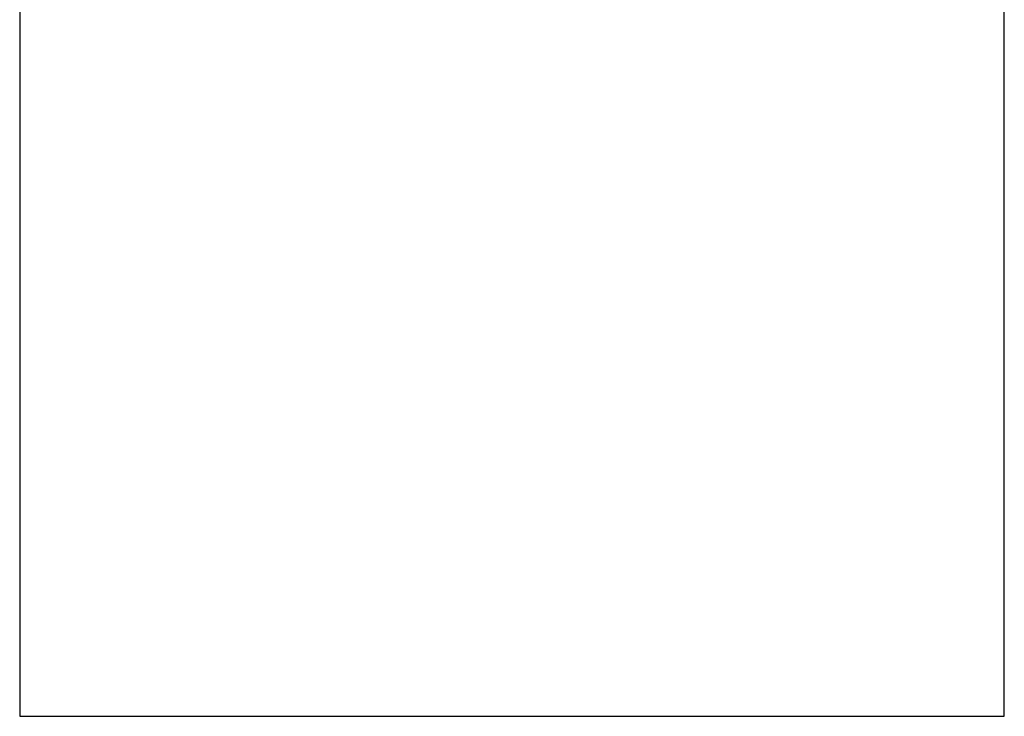
# Model space of a CAD drawing. Extents: x 0 to 595, y 0 to 842.
# Drawn here: x 0 to 595, y 0 to 421 of the extents above; entities that cross this region are included whole.
import ezdxf

# ---------------------------------------------------------------- set-up
doc = ezdxf.new("R2010")
doc.units = 0
doc.layers.add('LIVELLO_1', color=7, linetype='CONTINUOUS')

# ---------------------------------------------------------------- blocks, each defined once
blk = doc.blocks.new('BLOCK_2')
at = {"layer": 'LIVELLO_1'}
blk.add_lwpolyline([(0, 0), (595.28, 0), (595.28, 841.89), (0, 841.89), (0, 0)], dxfattribs=at)
blk = doc.blocks.new('BLOCK_3')
at = {"layer": 'LIVELLO_1'}
blk.add_lwpolyline([(0, 0), (595.28, 0), (595.28, 841.89), (0, 841.89), (0, 0)], dxfattribs=at)
blk = doc.blocks.new('BLOCK_4')
at = {"layer": 'LIVELLO_1'}
blk.add_lwpolyline([(0, 0), (595.28, 0), (595.28, 841.89), (0, 841.89), (0, 0)], dxfattribs=at)
blk = doc.blocks.new('BLOCK_5')
at = {"layer": 'LIVELLO_1'}
blk.add_lwpolyline([(0, 0), (595.27, 0), (595.27, 841.89), (0, 841.89), (0, 0)], dxfattribs=at)
blk = doc.blocks.new('BLOCK_6')
at = {"layer": 'LIVELLO_1'}
blk.add_lwpolyline([(0, 0), (595.27, 0), (595.27, 841.89), (0, 841.89), (0, 0)], dxfattribs=at)
blk = doc.blocks.new('BLOCK_7')
at = {"layer": 'LIVELLO_1'}
blk.add_lwpolyline([(0, 0), (595.27, 0), (595.27, 841.89), (0, 841.89), (0, 0)], dxfattribs=at)
blk = doc.blocks.new('BLOCK_8')
at = {"layer": 'LIVELLO_1'}
blk.add_lwpolyline([(0, 0), (595.27, 0), (595.27, 841.89), (0, 841.89), (0, 0)], dxfattribs=at)
blk = doc.blocks.new('BLOCK_9')
at = {"layer": 'LIVELLO_1'}
blk.add_lwpolyline([(0, 0), (595.27, 0), (595.27, 841.89), (0, 841.89), (0, 0)], dxfattribs=at)
blk = doc.blocks.new('BLOCK_10')
at = {"layer": 'LIVELLO_1'}
blk.add_lwpolyline([(0, 0), (595.27, 0), (595.27, 841.89), (0, 841.89), (0, 0)], dxfattribs=at)
blk = doc.blocks.new('BLOCK_11')
at = {"layer": 'LIVELLO_1'}
blk.add_lwpolyline([(0, 0), (595.27, 0), (595.27, 841.89), (0, 841.89), (0, 0)], dxfattribs=at)

msp = doc.modelspace()

# ---------------------------------------------------------------- block references
at = {"layer": 'LIVELLO_1'}
for name in ['BLOCK_2', 'BLOCK_3', 'BLOCK_4', 'BLOCK_5', 'BLOCK_6', 'BLOCK_7', 'BLOCK_8', 'BLOCK_9', 'BLOCK_10', 'BLOCK_11']:
    msp.add_blockref(name, (0, 0), dxfattribs=at)

doc.saveas('drawing.dxf')
